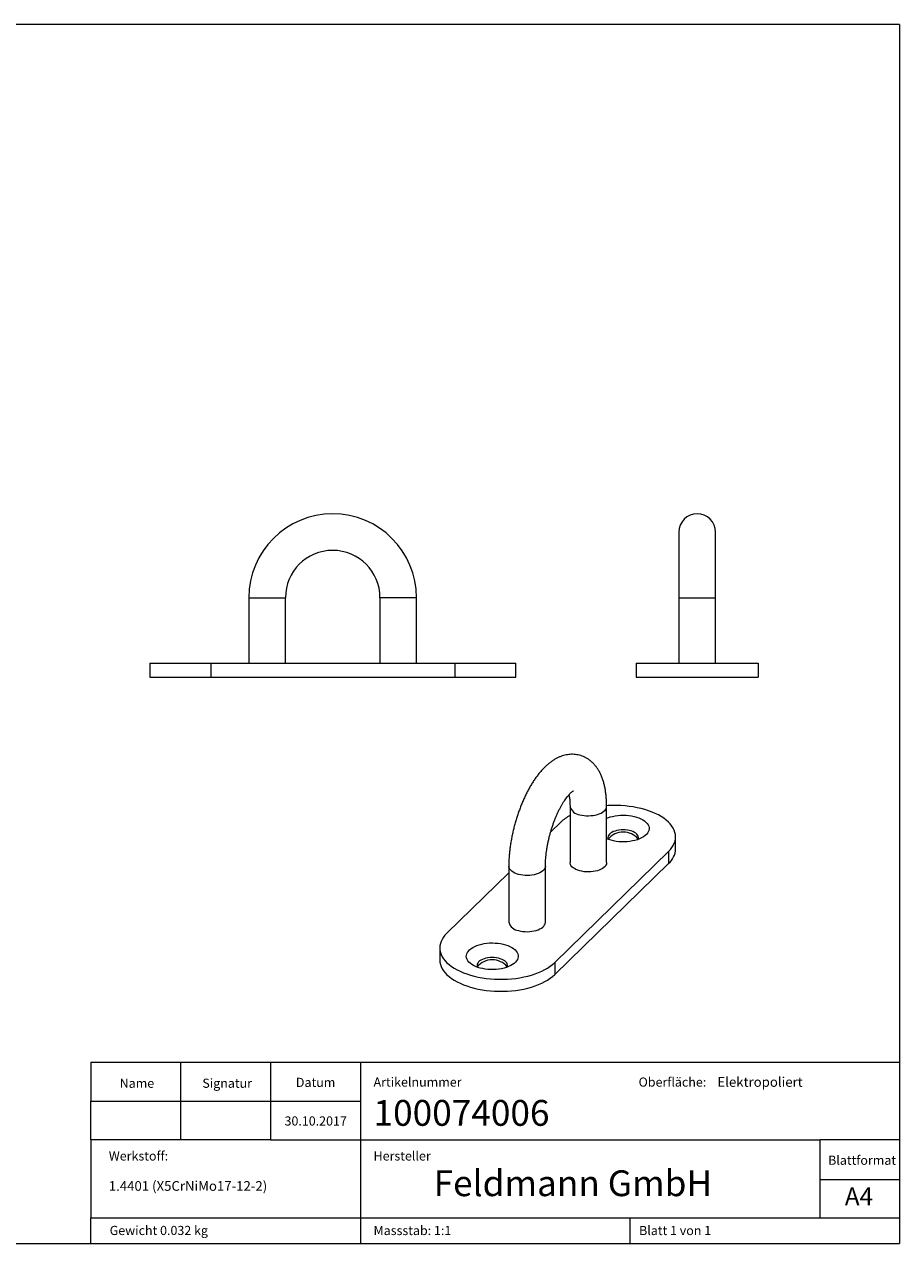
# Model space of a CAD drawing. Units: millimetres. Extents: x 5 to 292, y 5 to 205.
# Drawn here: x 149 to 292, y 5 to 205 of the extents above; entities that cross this region are included whole.
import ezdxf

# ---------------------------------------------------------------- set-up
doc = ezdxf.new("R2010")
doc.units = ezdxf.units.MM
doc.styles.add('SLDTEXTSTYLE0', font='TXT', dxfattribs={"width": 0.75})
doc.styles.add('SLDTEXTSTYLE1', font='TXT', dxfattribs={"width": 0.692308})

msp = doc.modelspace()

# ---------------------------------------------------------------- linework, layer by layer
at = {"color": 7, "linetype": 'Continuous', "lineweight": 0}
for p, q in [((292, 205), (5, 205)), ((292, 205), (292, 5)), ((159.4, 34.75), (174.13, 34.75)), ((159.4, 34.75), (159.4, 28.38)), ((174.13, 34.75), (188.86, 34.75)), ((174.13, 22), (174.13, 34.75)), ((188.86, 34.75), (203.6, 34.75)), ((188.86, 34.75), (188.86, 22)), ((203.6, 34.75), (292, 34.75)), ((203.6, 34.75), (203.6, 5)), ((159.4, 28.38), (174.13, 28.38)), ((159.4, 22), (159.4, 28.38)), ((174.13, 28.38), (188.86, 28.38)), ((188.86, 28.38), (203.6, 28.38)), ((174.13, 22), (159.4, 22)), ((159.4, 22), (159.4, 9.25)), ((188.86, 22), (174.13, 22)), ((188.86, 22), (203.6, 22)), ((203.6, 22), (279, 22)), ((292, 22), (279, 22)), ((279, 15.49), (279, 22)), ((279, 9.25), (279, 15.49)), ((292, 15.49), (279, 15.49)), ((159.4, 9.25), (292, 9.25)), ((159.4, 5), (159.4, 9.25)), ((247.8, 5), (247.8, 9.25)), ((5, 5), (292, 5))]:
    msp.add_line(p, q, dxfattribs=at)
at = {"color": 7, "linetype": 'Continuous', "lineweight": 15}
for p, q in [((255.81, 121.71), (255.81, 110.96)), ((261.81, 110.96), (261.81, 121.71)), ((185.3, 110.96), (185.3, 100.21)), ((191.3, 100.21), (191.3, 110.96)), ((206.8, 110.96), (206.8, 100.21)), ((212.8, 100.21), (212.8, 110.96)), ((255.81, 110.96), (255.81, 100.21)), ((261.81, 100.21), (261.81, 110.96)), ((169.05, 100.21), (169.05, 97.91)), ((169.05, 100.21), (179.05, 100.21)), ((179.05, 100.21), (179.05, 97.91)), ((179.05, 100.21), (219.05, 100.21)), ((219.05, 100.21), (219.05, 97.91)), ((219.05, 100.21), (229.05, 100.21)), ((229.05, 97.91), (229.05, 100.21)), ((248.81, 100.21), (248.81, 97.91)), ((248.81, 100.21), (268.81, 100.21)), ((268.81, 100.21), (268.81, 97.91)), ((169.05, 97.91), (179.05, 97.91)), ((179.05, 97.91), (219.05, 97.91)), ((219.05, 97.91), (229.05, 97.91)), ((248.81, 97.91), (268.81, 97.91)), ((237.96, 76.73), (237.96, 67.51)), ((243.96, 67.51), (243.96, 76.73)), ((236.43, 74.13), (234.79, 72.53)), ((255.28, 69.75), (255.28, 71.73)), ((235.45, 51.1), (254.12, 69.32)), ((254.12, 69.32), (254.12, 67.35)), ((227.93, 66.93), (227.93, 57.72)), ((233.93, 57.72), (233.93, 66.93)), ((235.45, 49.13), (254.12, 67.35)), ((227.93, 65.83), (217.76, 55.91)), ((216.61, 53.51), (216.61, 51.53)), ((235.45, 51.1), (235.45, 49.13))]:
    msp.add_line(p, q, dxfattribs=at)
at = {"color": 8, "linetype": 'Continuous', "lineweight": 15}
for p, q in [((185.3, 110.96), (191.3, 110.96)), ((212.8, 110.96), (206.8, 110.96)), ((255.81, 110.96), (261.81, 110.96))]:
    msp.add_line(p, q, dxfattribs=at)
at = {"color": 8, "linetype": 'Continuous', "lineweight": 15, "flags": 128}
for points in [[(239.56, 75.36), (239.9, 75.28), (240.26, 75.22), (240.63, 75.19), (241.01, 75.18), (241.39, 75.2), (241.76, 75.24), (242.11, 75.3), (242.45, 75.39), (242.76, 75.49), (243.05, 75.62), (243.3, 75.76), (243.52, 75.92), (243.7, 76.09), (243.83, 76.27), (243.92, 76.46), (243.96, 76.66), (243.96, 76.73)], [(233.93, 66.93), (233.92, 66.86), (233.88, 66.67), (233.79, 66.48), (233.66, 66.3), (233.49, 66.13), (233.27, 65.97), (233.02, 65.83), (232.73, 65.7), (232.42, 65.59), (232.08, 65.51), (231.72, 65.44), (231.35, 65.4), (230.98, 65.39), (230.6, 65.4), (230.23, 65.43), (229.87, 65.49), (229.53, 65.57), (229.2, 65.67), (228.91, 65.79), (228.65, 65.93), (228.42, 66.08), (228.23, 66.25), (228.09, 66.43), (227.99, 66.62), (227.94, 66.81), (227.93, 66.93)]]:
    msp.add_lwpolyline(points, dxfattribs=at)
at = {"color": 7, "linetype": 'Continuous', "lineweight": 15, "flags": 128}
for points in [[(254.12, 69.32), (254.42, 69.65), (254.68, 69.98), (254.9, 70.32), (255.06, 70.67), (255.18, 71.03), (255.25, 71.38), (255.28, 71.74), (255.25, 72.1), (255.17, 72.46), (255.05, 72.81), (254.88, 73.16), (254.66, 73.5), (254.4, 73.84), (254.09, 74.16), (253.74, 74.47), (253.35, 74.77), (252.92, 75.05), (252.45, 75.32), (251.94, 75.56), (251.41, 75.79), (250.84, 76), (250.25, 76.19), (249.63, 76.36), (248.99, 76.51), (248.34, 76.63), (247.67, 76.73), (246.98, 76.8), (246.29, 76.85), (245.59, 76.87), (244.9, 76.87), (244.2, 76.85), (243.96, 76.83)], [(243.96, 74.78), (244.16, 74.86), (244.54, 74.99), (244.95, 75.09), (245.37, 75.17), (245.8, 75.23), (246.25, 75.27), (246.7, 75.28), (247.16, 75.27), (247.6, 75.23), (248.04, 75.17), (248.46, 75.08), (248.86, 74.97), (249.23, 74.84), (249.58, 74.69), (249.89, 74.52), (250.17, 74.34), (250.41, 74.14), (250.6, 73.93), (250.75, 73.71), (250.86, 73.48), (250.92, 73.25), (250.92, 73.02), (250.89, 72.79), (250.8, 72.56), (250.67, 72.34), (250.49, 72.12), (250.27, 71.92), (250, 71.73), (249.7, 71.56), (249.37, 71.4), (249, 71.26), (248.61, 71.14), (248.2, 71.05), (247.77, 70.98), (247.33, 70.93), (246.88, 70.91), (246.42, 70.91), (245.97, 70.93), (245.53, 70.98), (245.1, 71.06), (244.69, 71.16), (244.69, 71.16)], [(249.11, 71.3), (249.16, 71.46), (249.17, 71.64), (249.14, 71.82), (249.05, 71.99), (248.92, 72.16), (248.74, 72.32), (248.53, 72.46), (248.28, 72.58), (247.99, 72.69), (247.69, 72.77), (247.36, 72.83), (247.02, 72.87), (246.67, 72.88), (246.32, 72.87), (245.98, 72.83), (245.65, 72.77), (245.35, 72.68), (245.06, 72.58), (244.81, 72.45), (244.6, 72.31), (244.43, 72.15), (244.3, 71.99), (244.21, 71.81), (244.18, 71.63), (244.19, 71.45), (244.24, 71.3)], [(244.69, 71.16), (244.3, 71.28), (243.96, 71.41)], [(239.56, 66.15), (239.24, 66.25), (238.94, 66.37), (238.68, 66.51), (238.45, 66.66), (238.27, 66.83), (238.12, 67.01), (238.02, 67.2), (237.97, 67.39), (237.96, 67.51)], [(243.96, 67.51), (243.96, 67.44), (243.92, 67.25), (243.83, 67.06), (243.7, 66.88), (243.52, 66.71), (243.3, 66.55), (243.05, 66.4), (242.76, 66.28), (242.45, 66.17), (242.11, 66.09), (241.76, 66.02), (241.39, 65.98), (241.01, 65.97), (240.63, 65.98), (240.26, 66.01), (239.9, 66.07), (239.56, 66.15)], [(229.53, 56.35), (229.87, 56.27), (230.23, 56.22), (230.6, 56.18), (230.98, 56.17), (231.35, 56.19), (231.72, 56.23), (232.08, 56.29), (232.42, 56.38), (232.73, 56.48), (233.02, 56.61), (233.27, 56.75), (233.49, 56.91), (233.66, 57.09), (233.79, 57.27), (233.88, 57.46), (233.92, 57.65), (233.93, 57.72)], [(217.76, 55.91), (217.46, 55.59), (217.2, 55.25), (216.99, 54.91), (216.82, 54.56), (216.7, 54.21), (216.63, 53.85), (216.61, 53.49), (216.64, 53.13), (216.71, 52.77), (216.83, 52.42), (217, 52.07), (217.22, 51.73), (217.49, 51.4), (217.79, 51.07), (218.15, 50.76), (218.54, 50.47), (218.97, 50.18), (219.44, 49.92), (219.94, 49.67), (220.48, 49.44), (221.04, 49.23), (221.64, 49.04), (222.25, 48.87), (222.89, 48.72), (223.55, 48.6), (224.22, 48.5), (224.9, 48.43), (225.59, 48.38), (226.29, 48.36), (226.99, 48.36), (227.69, 48.39), (228.38, 48.44), (229.06, 48.51), (229.73, 48.61), (230.38, 48.74), (231.02, 48.88), (231.64, 49.05), (232.23, 49.24), (232.79, 49.46), (233.32, 49.69), (233.82, 49.94), (234.29, 50.21), (234.72, 50.49), (235.11, 50.79), (235.45, 51.1)], [(223.23, 50.2), (222.84, 50.32), (222.48, 50.46), (222.15, 50.62), (221.85, 50.8), (221.59, 50.99), (221.38, 51.19), (221.2, 51.41), (221.07, 51.63), (220.99, 51.86), (220.96, 52.09), (220.97, 52.33), (221.04, 52.56), (221.15, 52.78), (221.3, 53), (221.5, 53.21), (221.75, 53.41), (222.03, 53.59), (222.35, 53.76), (222.7, 53.9), (223.07, 54.03), (223.48, 54.14), (223.9, 54.22), (224.34, 54.28), (224.78, 54.32), (225.24, 54.33), (225.69, 54.31), (226.13, 54.28), (226.57, 54.21), (226.99, 54.13), (227.39, 54.02), (227.76, 53.89), (228.11, 53.74), (228.42, 53.57), (228.7, 53.39), (228.94, 53.19), (229.13, 52.98), (229.29, 52.76), (229.39, 52.53), (229.45, 52.3), (229.46, 52.07), (229.42, 51.83), (229.33, 51.61), (229.2, 51.38), (229.02, 51.17), (228.8, 50.97), (228.53, 50.78), (228.23, 50.6), (227.9, 50.45), (227.54, 50.31), (227.14, 50.19), (226.73, 50.1), (226.3, 50.02), (225.86, 49.98), (225.41, 49.95), (224.96, 49.95), (224.51, 49.98), (224.06, 50.03), (223.64, 50.11), (223.23, 50.2)], [(216.61, 51.53), (216.61, 51.52), (216.64, 51.16), (216.71, 50.8), (216.83, 50.45), (217, 50.1), (217.22, 49.76), (217.49, 49.42), (217.79, 49.1), (218.15, 48.79), (218.54, 48.49), (218.97, 48.21), (219.44, 47.94), (219.94, 47.7), (220.48, 47.47), (221.04, 47.26), (221.64, 47.07), (222.25, 46.9), (222.89, 46.75), (223.55, 46.63), (224.22, 46.53), (224.9, 46.46), (225.59, 46.41), (226.29, 46.39), (226.99, 46.39), (227.69, 46.41), (228.38, 46.46), (229.06, 46.54), (229.73, 46.64), (230.38, 46.76), (231.02, 46.91), (231.64, 47.08), (232.23, 47.27), (232.79, 47.49), (233.32, 47.72), (233.82, 47.97), (234.29, 48.24), (234.72, 48.52), (235.11, 48.82), (235.45, 49.13)], [(227.64, 50.34), (227.7, 50.51), (227.71, 50.69), (227.67, 50.87), (227.58, 51.04), (227.45, 51.21), (227.28, 51.36), (227.06, 51.5), (226.81, 51.63), (226.53, 51.73), (226.22, 51.82), (225.89, 51.88), (225.55, 51.91), (225.2, 51.93), (224.85, 51.91), (224.51, 51.88), (224.18, 51.81), (223.88, 51.73), (223.6, 51.62), (223.35, 51.5), (223.13, 51.36), (222.96, 51.2), (222.83, 51.03), (222.75, 50.86), (222.71, 50.68), (222.72, 50.5), (222.77, 50.34)]]:
    msp.add_lwpolyline(points, dxfattribs=at)
at = {"color": 7, "linetype": 'Continuous', "lineweight": 15}
for centre, radius, start, end in [((199.05, 110.96), 13.75, 0, 180), ((258.81, 121.71), 3, 0, 180), ((199.05, 110.96), 7.75, 0, 180), ((241.35, 68.96), 7.13, 118.3379, 133.5345), ((246.68, 69.29), 3.21, 40.0677, 139.9323), ((251.93, 69.88), 3.35, 310.8581, 357.78), ((229.69, 58.17), 1.82, 194.1965, 264.8006), ((225.21, 48.34), 3.21, 40.0677, 139.9323)]:
    msp.add_arc(centre, radius, start, end, dxfattribs=at)
at = {"color": 8, "linetype": 'Continuous', "lineweight": 15}
msp.add_arc((239.72, 77.17), 1.82, 194.2063, 264.7989, dxfattribs=at)
at = {"color": 7, "linetype": 'Continuous', "lineweight": 15}
for points, knots in [([(243.96, 76.73), (243.96, 76.85), (243.96, 77.19), (243.94, 77.76), (243.89, 78.43), (243.81, 79.08), (243.7, 79.71), (243.57, 80.34), (243.4, 80.94), (243.19, 81.52), (242.97, 82.05), (242.72, 82.53), (242.46, 82.95), (242.17, 83.33), (241.87, 83.68), (241.54, 84.01), (241.18, 84.31), (240.78, 84.57), (240.37, 84.8), (239.95, 84.98), (239.52, 85.11), (239.08, 85.21), (238.64, 85.26), (238.2, 85.27), (237.75, 85.24), (237.31, 85.17), (236.87, 85.07), (236.43, 84.92), (235.99, 84.73), (235.55, 84.51), (235.12, 84.24), (234.68, 83.92), (234.24, 83.56), (233.8, 83.16), (233.38, 82.71), (232.96, 82.23), (232.56, 81.71), (232.17, 81.17), (231.8, 80.61), (231.45, 80.02), (231.11, 79.41), (230.78, 78.78), (230.48, 78.13), (230.18, 77.47), (229.91, 76.8), (229.65, 76.11), (229.4, 75.42), (229.17, 74.71), (228.96, 74), (228.77, 73.28), (228.6, 72.56), (228.44, 71.84), (228.31, 71.11), (228.19, 70.39), (228.09, 69.67), (228.02, 68.96), (227.96, 68.26), (227.93, 67.58), (227.93, 67.14), (227.93, 66.93)], [0, 0, 0, 0, 0.009937, 0.029121, 0.048476, 0.068056, 0.087875, 0.107924, 0.128146, 0.148364, 0.168314, 0.185599, 0.202173, 0.21807, 0.233372, 0.248174, 0.264135, 0.2796, 0.294646, 0.309376, 0.323887, 0.338265, 0.352583, 0.366915, 0.381352, 0.395986, 0.410921, 0.426263, 0.442124, 0.45861, 0.47581, 0.493762, 0.512431, 0.531685, 0.551317, 0.571105, 0.590828, 0.610399, 0.629784, 0.648982, 0.668005, 0.686875, 0.705614, 0.724244, 0.742784, 0.761253, 0.779668, 0.798045, 0.816397, 0.83474, 0.853087, 0.871446, 0.889833, 0.908263, 0.92675, 0.945312, 0.963968, 0.982739, 1, 1, 1, 1]), ([(233.93, 66.93), (233.93, 67.02), (233.93, 67.26), (233.94, 67.67), (233.97, 68.19), (234.02, 68.72), (234.09, 69.27), (234.18, 69.83), (234.28, 70.41), (234.4, 70.99), (234.53, 71.57), (234.68, 72.16), (234.85, 72.74), (235.03, 73.31), (235.22, 73.88), (235.42, 74.43), (235.64, 74.96), (235.86, 75.47), (236.09, 75.96), (236.32, 76.43), (236.56, 76.86), (236.79, 77.27), (237.03, 77.64), (237.26, 77.97), (237.48, 78.27), (237.69, 78.53), (237.89, 78.75), (238.07, 78.93), (238.22, 79.07), (238.35, 79.17), (238.46, 79.25), (238.53, 79.29), (238.56, 79.3), (238.55, 79.3), (238.55, 79.3)], [0, 0, 0, 0, 0.017626, 0.05046, 0.083563, 0.116966, 0.150623, 0.184489, 0.218523, 0.252686, 0.286942, 0.321257, 0.355598, 0.389928, 0.424207, 0.458403, 0.492481, 0.526405, 0.560136, 0.593631, 0.626846, 0.659733, 0.692241, 0.724317, 0.755907, 0.786964, 0.817444, 0.84732, 0.876587, 0.905276, 0.933465, 0.961296, 0.988991, 1, 1, 1, 1]), ([(237.79, 78.64), (237.81, 78.55), (237.85, 78.36), (237.89, 78.03), (237.93, 77.66), (237.95, 77.26), (237.96, 76.94), (237.96, 76.76), (237.96, 76.73)], [0, 0, 0, 0, 0.175716, 0.366984, 0.562035, 0.760583, 0.953743, 1, 1, 1, 1])]:
    msp.add_open_spline(points, degree=3, knots=knots, dxfattribs=at)

# ---------------------------------------------------------------- texts
at = {"color": 7, "linetype": 'Continuous', "lineweight": 0}
for s, insert, char_height, attachment_point, style in [('Name', (166.95, 32.06), 1.5, 2, 'SLDTEXTSTYLE0'), ('Signatur', (181.75, 32.06), 1.5, 2, 'SLDTEXTSTYLE0'), ('Datum', (196.25, 32.2), 1.5, 2, 'SLDTEXTSTYLE0'), ('Artikelnummer', (205.75, 32.25), 1.5, 1, 'SLDTEXTSTYLE0'), ('Oberfläche:', (249.2, 32.25), 1.5, 1, 'SLDTEXTSTYLE0'), ('Elektropoliert', (262.13, 32.31), 1.5875, 1, 'SLDTEXTSTYLE0'), ('100074006', (205.75, 28.56), 4.233, 1, 'SLDTEXTSTYLE0'), ('30.10.2017', (196.26, 25.87), 1.5, 2, 'SLDTEXTSTYLE0'), ('Werkstoff:', (162.34, 20.13), 1.5, 1, 'SLDTEXTSTYLE0'), ('Hersteller', (205.75, 20.13), 1.5, 1, 'SLDTEXTSTYLE0'), ('Blattformat', (280.28, 19.43), 1.5, 1, 'SLDTEXTSTYLE0'), ('Feldmann GmbH', (215.6, 17.02), 4.2333, 1, 'SLDTEXTSTYLE0'), ('1.4401 (X5CrNiMo17-12-2)', (162.34, 15.25), 1.5875, 1, 'SLDTEXTSTYLE0'), ('A4', (283.02, 14.21), 2.91, 1, 'SLDTEXTSTYLE0'), ('Gewicht 0.032 kg', (170.54, 7.91), 1.5, 2, 'SLDTEXTSTYLE0'), ('Massstab: 1:1', (205.75, 7.9), 1.5, 1, 'SLDTEXTSTYLE0'), ('Blatt 1 von 1', (249.28, 7.9), 1.5, 1, 'SLDTEXTSTYLE1')]:
    msp.add_mtext(s, dxfattribs=dict(at, insert=insert, char_height=char_height, attachment_point=attachment_point, style=style))

doc.saveas('drawing.dxf')
